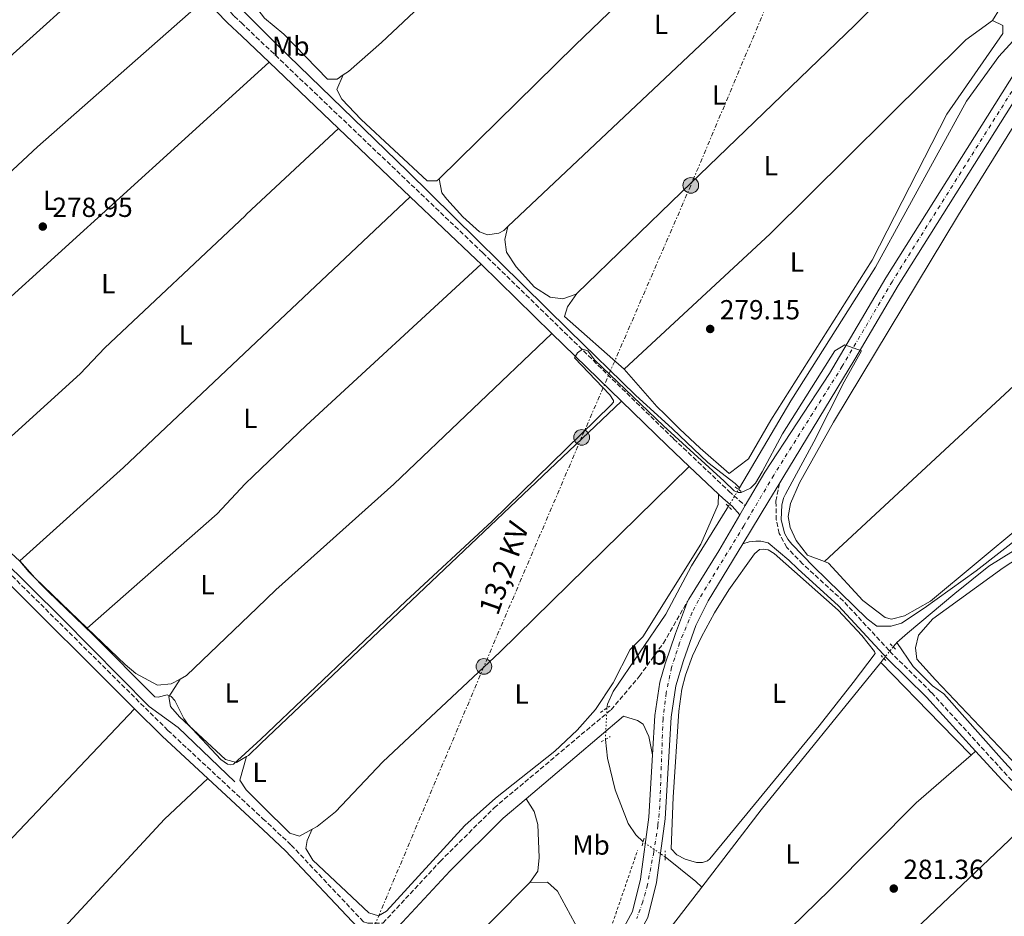
# Model space of a CAD drawing. Units: metres. Extents: x 619089 to 622581, y 4646159 to 4648531.
# Drawn here: x 621962 to 622319, y 4647952 to 4648278 of the extents above; entities that cross this region are included whole.
import ezdxf
from ezdxf.enums import TextEntityAlignment as Align

# ---------------------------------------------------------------- set-up
doc = ezdxf.new("R2010")
doc.units = ezdxf.units.M
doc.header["$MEASUREMENT"] = 0
for name, pattern in [('DGN Style 2', [1.7399219301090239, 1.043953158065414, -0.6959687720436097]), ('DGN Style 3', [2.435890702152634, 1.739921930109024, -0.6959687720436097]), ('DGN Style 4', [2.7856150101045474, 1.391937544087219, -0.6959687720436097, 0.001739921930109024, -0.6959687720436097]), ('DGN Style 5', [1.217945351076317, 0.5219765790327072, -0.6959687720436097]), ('DGN Style 7', [3.4798438602180486, 1.565929737098122, -0.6959687720436097, 0.5219765790327072, -0.6959687720436097])]:
    doc.linetypes.add(name, pattern=pattern)
for name, color, linetype, lineweight in [('Acequia sin especificar', 4, 'Continuous', 0), ('Acequia sin especificar no vista', 4, 'DGN Style 5', 0), ('Balsa-alberca', 142, 'Continuous', 0), ('Camino', 7, 'DGN Style 3', 0), ('Cota de punto acotado terreno', 7, 'Continuous', 0), ('Curva de nivel intermedia', 30, 'Continuous', 0), ('Eje pista pavimentada', 7, 'DGN Style 4', 0), ('Etiqueta de uso rústico', 92, 'Continuous', 0), ('Línea de cambio de uso (parcela vista)', 92, 'Continuous', 0), ('Línea de pista pavimentada', 7, 'Continuous', 0), ('Línea eléctrica', 6, 'DGN Style 7', 0), ('Margen derecho', 7, 'Continuous', 0), ('pavimentado', 23, 'Continuous', 0), ('Pontón-alcantarilla (pasos de agua)', 1, 'DGN Style 2', 0), ('Poste tendido eléctrico', 7, 'Continuous', 0), ('Punto acotado terreno (símbolo)', 7, 'Continuous', 0), ('Tensión línea eléctrica', 7, 'Continuous', 0), ('Torre eléctrica grande', 7, 'Continuous', 0), ('Valla', 7, 'DGN Style 2', 0)]:
    doc.layers.add(name, color=color, linetype=linetype, lineweight=lineweight)
doc.styles.add('Style-Arial', font='arial.ttf')

# ---------------------------------------------------------------- blocks, each defined once
blk = doc.blocks.new('5PATER')
at = {"layer": 'Balsa-alberca', "linetype": 'Continuous', "lineweight": 0}
h = blk.add_hatch(color=51, dxfattribs=at)
edge = h.paths.add_edge_path()
edge.add_ellipse((0, 0), major_axis=(-0.1095731443231308, -0.1110710700762829), ratio=0.9994222409660317, start_angle=0, end_angle=360)
blk = doc.blocks.new('5PELE')
at = {"layer": 'Torre eléctrica grande', "linetype": 'Continuous', "lineweight": 0}
h = blk.add_hatch(color=9, dxfattribs=at)
edge = h.paths.add_edge_path()
edge.add_arc((-2.000000476837158e-05, 0), 0.2850000000000001, 0, 360)
at = {"layer": 'Torre eléctrica grande', "color": 252, "linetype": 'Continuous', "lineweight": 0}
blk.add_circle((-2.000000476837158e-05, 0), 0.2850000000000001, dxfattribs=at)

msp = doc.modelspace()

# ---------------------------------------------------------------- linework, layer by layer
at = {"layer": 'Acequia sin especificar', "color": 4, "linetype": 'Continuous', "lineweight": 0, "extrusion": (0.007717625738777644, 0.01293837256932663, 0.9998865119443374), "elevation": 65221.13321160884, "flags": 128}
msp.add_lwpolyline([(622202.1040862801, 4647652.342912158), (622202.4441533352, 4647652.912959874)], dxfattribs=at)
at = {"layer": 'Acequia sin especificar', "color": 4, "linetype": 'Continuous', "lineweight": 0, "extrusion": (0.3257675656257893, -0.264512125988577, 0.907694237279961), "elevation": -1026491.988767753, "flags": 128}
msp.add_lwpolyline([(4000608.885789317, 2221045.295611711), (4000610.392905769, 2221045.29561171), (4000610.952650174, 2221045.200290138)], dxfattribs=at)
at = {"layer": 'Acequia sin especificar', "color": 4, "linetype": 'Continuous', "lineweight": 0, "extrusion": (-0.003467416924802961, -0.004288647250533477, 0.9999847921466757), "elevation": -21810.3017726151, "flags": 128}
msp.add_lwpolyline([(622272.8242323793, 4647994.947618288), (622271.6842045585, 4647993.537605321)], dxfattribs=at)
at = {"layer": 'Acequia sin especificar', "color": 4, "linetype": 'Continuous', "lineweight": 0, "extrusion": (0.2077080658559542, -0.170570270442892, 0.963204621157632), "elevation": -663295.8931860573, "flags": 128}
msp.add_lwpolyline([(3986982.158313403, 2378140.763542), (3986913.157934799, 2378140.279855541), (3986877.722489913, 2378139.126449371)], dxfattribs=at)
at = {"layer": 'Acequia sin especificar', "color": 4, "linetype": 'Continuous', "lineweight": 0, "extrusion": (-0.5832646497973626, -0.7467025072078679, 0.3197463276196365), "elevation": -3833468.308545025, "flags": 128}
msp.add_lwpolyline([(-2370866.201897264, 1293947.749039154), (-2370851.922169004, 1293947.274106714), (-2370848.999117676, 1293946.239809399)], dxfattribs=at)
at = {"layer": 'Acequia sin especificar', "color": 4, "linetype": 'Continuous', "lineweight": 0}
for points in [[(622223.1399999997, 4648107.74, 280.1300000000047), (622221.5599999996, 4648109.33, 280.0200000000041), (622211.6900000004, 4648116.949999999, 280.320000000007), (622198.79, 4648129.189999999, 278.6399999999995), (622185.2999999998, 4648141.430000001, 278.6399999999995), (622161.2000000002, 4648164.939999999, 278.4900000000052), (622102.4600000001, 4648222.84, 278.9100000000035), (622055.2199999997, 4648268.619999999, 278.1499999999942), (622042.0099999999, 4648281.930000001, 278.3899999999995), (622037.9299999997, 4648286.039999999, 278.4600000000065)], [(622223.1399999997, 4648107.74, 280.1300000000047), (622241.8099999996, 4648139.41, 279.4100000000035), (622272.5999999996, 4648188, 279.0399999999936), (622305.6200000001, 4648248.359999999, 278.2299999999959), (622317.3700000001, 4648264.560000001, 278.1100000000006), (622329, 4648277.24, 277.75)], [(622280.3600000005, 4648051.49, 281.1900000000023), (622284.2199999997, 4648055, 280.7599999999948), (622301.3899999997, 4648069.369999999, 279.7299999999959), (622313.6900000004, 4648079.289999999, 279.820000000007), (622330.6799999997, 4648089.869999999, 280.3099999999977), (622341.7000000002, 4648095.33, 280.4600000000065), (622352.5300000003, 4648098.550000001, 280.4100000000035), (622367.2199999997, 4648101.529999999, 280.2100000000065), (622399.6299999999, 4648105.890000001, 280.0099999999948), (622419.1299999999, 4648107.310000001, 278.9900000000052)], [(622174.9900000002, 4648027.720000001, 280.8699999999953), (622175.1699999999, 4648029.109999999, 280.8699999999953), (622177.2199999997, 4648033.710000001, 280.8699999999953), (622196.4199999999, 4648061.84, 280.1100000000006), (622205.7199999997, 4648079.41, 280.1100000000006), (622219.1399999997, 4648101.050000001, 280.2400000000052)], [(621954.2999999998, 4648082.699999999, 281.2200000000012), (621976.9800000006, 4648060.32, 281.6300000000047), (622008.6100000005, 4648028.310000001, 281.3399999999965), (622019.2199999997, 4648020.699999999, 280.5599999999977), (622039.75, 4648000.890000001, 280.5599999999977)], [(622280.3600000005, 4648051.49, 281.1900000000023), (622286.2599999999, 4648042.82, 281.75), (622293.2800000003, 4648035.75, 281.3399999999965), (622297.3799999999, 4648032.84, 281.3399999999965), (622318.3399999999, 4648009.300000001, 281.4400000000023), (622341.8700000001, 4647983.41, 280.2700000000041), (622399.3300000001, 4647925.16, 280.0599999999977), (622435.29, 4647887.119999999, 280.4199999999983)], [(622188.1100000005, 4647979.119999999, 281.1300000000047), (622185.4500000002, 4647981.600000001, 281.0599999999977), (622182.6399999997, 4647985.779999999, 280.8699999999953), (622177.9199999999, 4647998.039999999, 280.7200000000012), (622175.2000000002, 4648009.480000001, 280.8399999999965), (622174.3899999997, 4648016.34, 280.8600000000006)], [(622157.3700000001, 4647882.99, 281.6600000000035), (622178.3700000001, 4647916.689999999, 281.1300000000047), (622183.8700000001, 4647926.82, 280.929999999993), (622198.75, 4647948.800000001, 280.6100000000006), (622209.3899999997, 4647962.619999999, 280.7700000000041)]]:
    msp.add_polyline3d(points, dxfattribs=at)
at = {"layer": 'Acequia sin especificar no vista', "color": 4, "linetype": 'DGN Style 5', "lineweight": 0, "extrusion": (0.007196932491718531, 0.01203421498402493, 0.9999016860834009), "elevation": 60694.52889731519, "flags": 128}
msp.add_lwpolyline([(622201.0062621526, 4647707.197069993), (622204.6668870968, 4647713.317513197)], dxfattribs=at)
at = {"layer": 'Acequia sin especificar no vista', "color": 4, "linetype": 'DGN Style 5', "lineweight": 0, "extrusion": (-0.001164381567511551, -0.001438353700621021, 0.9999982876756325), "elevation": -7128.880499233007, "flags": 128}
msp.add_lwpolyline([(622278.8956202671, 4648044.494230684), (622275.4956109278, 4648040.29422634)], dxfattribs=at)
at = {"layer": 'Acequia sin especificar no vista', "color": 4, "linetype": 'DGN Style 5', "lineweight": 0, "extrusion": (-4.620202065891974e-05, -0.0008762983243872234, 0.9999996149832359), "elevation": -3820.934752622474, "flags": 128}
msp.add_lwpolyline([(622175.0023127109, 4648026.156328367), (622174.4023122488, 4648014.776323997)], dxfattribs=at)
at = {"layer": 'Acequia sin especificar no vista', "color": 4, "linetype": 'DGN Style 5', "lineweight": 0, "extrusion": (-0.08988391320792304, 0.06197731172079694, 0.9940219791223399), "elevation": 232423.9981127445, "flags": 128}
msp.add_lwpolyline([(-4179698.423105898, -2113501.070297494), (-4179698.423105899, -2113510.870613814)], dxfattribs=at)
at = {"layer": 'Camino', "color": 7, "linetype": 'DGN Style 3', "lineweight": 0}
for points in [[(621799.3199999991, 4648518.260000003, 281.6100000000006), (621832.8299999969, 4648485.330000004, 281.4400000000023), (621861.5399999977, 4648455.800000003, 280.5899999999966), (621987.4499999998, 4648333.219999999, 280.3500000000058), (622039.5399999986, 4648279.25, 280.070000000007), (622042.1499999971, 4648276.770000001, 280.0500000000029), (622129.8299999987, 4648193.230000001, 279.4499999999972), (622199.1700000007, 4648125.620000001, 280.7200000000011), (622219.2899999997, 4648106.550000001, 281.1300000000048), (622223.0599999981, 4648103.190000001, 281.3200000000071), (622225.2100000005, 4648101.289999999, 280.8800000000046)], [(621782.3200000006, 4648250.250000001, 281.3800000000047), (621786.239999999, 4648246.450000001, 281.3899999999995), (621895.879999999, 4648136.86, 281.729999999996), (621955.3799999994, 4648079.180000002, 283.3899999999995), (622015.4299999999, 4648019.600000002, 282.8800000000048), (622049.9600000011, 4647987.489999999, 282.9900000000053), (622060.2499999999, 4647977.930000001, 282.8300000000018), (622086.5500000011, 4647950.000000001, 282.9100000000034), (622088.1200000002, 4647949.520000001, 282.9799999999959), (622093.5399999983, 4647949.540000001, 283.0299999999988), (622114.3900000004, 4647971.989999998, 282.7599999999948), (622133.9499999981, 4647991.420000004, 282.4400000000024), (622176.4600000012, 4648027.120000003, 282.1600000000036), (622186.7299999996, 4648039.230000001, 282.2200000000012), (622195.4699999993, 4648051.309999999, 281.550000000003), (622204.2299999989, 4648066.49, 281.2500000000001)], [(622554.589999999, 4647763.560000001, 280.3800000000047), (622544.829999998, 4647774.260000003, 280.3300000000018), (622477.3999999971, 4647841.32, 281.679999999993), (622434.7600000009, 4647884.420000004, 281.2400000000052), (622389.8999999987, 4647931.410000001, 280.6600000000035), (622320.350000001, 4648003.239999998, 282.1900000000023), (622292.829999997, 4648033.430000002, 282.3200000000071), (622278.6000000001, 4648047.480000001, 283.0899999999966), (622277.4400000002, 4648048.730000001, 283.0399999999937), (622260.8999999975, 4648066.590000001, 282.300000000003), (622246.1099999995, 4648080.080000003, 281.3699999999953), (622240.2899999992, 4648086.11, 281.2899999999937), (622237.5599999977, 4648091.180000001, 281.0700000000069), (622236.4899999971, 4648096.140000002, 280.8899999999995), (622236.3700000008, 4648102.91, 280.4700000000012), (622237.7399999987, 4648109.539999999, 279.8899999999995)]]:
    msp.add_polyline3d(points, dxfattribs=at)
at = {"layer": 'Curva de nivel intermedia', "color": 30, "linetype": 'Continuous', "lineweight": 0, "elevation": 279.9999999999999, "flags": 128}
msp.add_lwpolyline([(621945.4199999995, 4648096.059999999), (621961.6900000017, 4648081.060000001), (621964.9400000017, 4648077.259999999), (621971.9199999998, 4648070.039999999), (621988.2600000012, 4648054.390000001), (622010.6900000013, 4648031.750000001), (622011.9299999997, 4648031.63), (622015.2100000008, 4648032.56), (622016.6600000014, 4648031.920000001), (622017.9800000002, 4648030.439999999), (622021.2600000014, 4648023.919999999), (622022.6699999997, 4648021.849999999), (622034.6400000014, 4648009.079999999), (622037.0700000009, 4648007.369999999), (622038.1900000006, 4648007.069999999), (622039.2800000014, 4648007.3), (622049.1800000012, 4648016.390000001), (622101.8900000011, 4648066.559999999), (622133.3100000012, 4648095.659999999), (622176.4299999999, 4648137.800000001), (622177.3300000008, 4648138.930000001), (622177.3200000018, 4648139.490000002), (622175.9800000007, 4648141.599999999), (622163.190000001, 4648155.01), (622164.2999999997, 4648156.880000001), (622166.1400000014, 4648158.15), (622168.0400000013, 4648157.609999999), (622170.6100000017, 4648154.220000001), (622195.5800000011, 4648130.310000001), (622217.6199999999, 4648110.220000001), (622221.1600000004, 4648106.720000001), (622222.6300000012, 4648106.019999999), (622223.7700000011, 4648106.05), (622227.1300000006, 4648107.710000001), (622228.9299999999, 4648109.460000001), (622231.410000001, 4648113.529999999), (622238.7900000014, 4648127.369999999), (622257.7500000005, 4648157.550000001), (622261.4600000007, 4648159.8), (622267.5000000002, 4648157.509999999), (622261.2100000004, 4648146.310000001), (622250.0900000003, 4648124.439999999), (622239.870000001, 4648105.470000002), (622239.1, 4648103.96), (622238.5099999999, 4648101.529999998), (622238.3300000011, 4648096.32), (622239.5100000012, 4648091.289999999), (622240.7300000016, 4648089.079999999), (622242.1599999999, 4648087.330000001), (622250.05, 4648079.140000001), (622269.5800000011, 4648060.199999998), (622273.0000000009, 4648057.509999999), (622278.2699999993, 4648057.46), (622281.9999999999, 4648058.62), (622290.1900000017, 4648064), (622309.1000000014, 4648077.560000001), (622325.6200000015, 4648090.410000001)], dxfattribs=at)
at = {"layer": 'Eje pista pavimentada', "color": 7, "linetype": 'DGN Style 4', "lineweight": 0}
msp.add_polyline3d([(622464.9899999974, 4648529.59, 275.1199999999953), (622447.800000001, 4648490.140000002, 275.9499999999971), (622439.8700000006, 4648473.309999999, 276.0399999999937), (622395.129999999, 4648381.59, 277.25), (622370.6900000018, 4648330.530000002, 277.6199999999953), (622335.9200000013, 4648273.860000002, 278.2200000000011), (622278.5799999977, 4648182.710000004, 279.8399999999965), (622268.3699999996, 4648165.340000001, 280.1100000000005), (622260.4899999984, 4648151.940000003, 280.2299999999959), (622235.5799999973, 4648112.410000003, 280.2400000000053), (622224.6999999987, 4648093.960000004, 280.5099999999947), (622208.23, 4648066.980000001, 280.8600000000005), (622205.9699999979, 4648062.530000002, 280.9600000000065), (622201.35, 4648051.430000002, 281.5800000000017), (622198.48, 4648042.440000001, 281.6699999999984), (622196.4799999995, 4648033.210000004, 281.8500000000059), (622195.3599999996, 4648023.84, 281.929999999993), (622194.1700000007, 4647992.230000001, 282.3399999999966), (622193.5100000012, 4647985.090000001, 282.4700000000011), (622191.9699999989, 4647975.390000001, 282.7100000000065), (622189.7199999981, 4647963.52, 282.9799999999959), (622187.9899999981, 4647957.320000002, 282.9799999999959), (622185.7899999986, 4647951.280000002, 282.9799999999959)], dxfattribs=at)
at = {"layer": 'Línea de cambio de uso (parcela vista)', "color": 92, "linetype": 'Continuous', "lineweight": 0, "extrusion": (0.2215783938694068, -0.2309749617275955, 0.9473930453751441), "elevation": -935511.7691120494, "flags": 128}
msp.add_lwpolyline([(3666787.421986403, 2769921.222912555), (3666856.757384953, 2769922.160200145), (3666979.105537467, 2769922.191443065)], dxfattribs=at)
at = {"layer": 'Línea de cambio de uso (parcela vista)', "color": 92, "linetype": 'Continuous', "lineweight": 0, "extrusion": (-0.001796440849252902, -0.001696247834463649, 0.9999969477671216), "elevation": -8724.060611113748, "flags": 128}
msp.add_lwpolyline([(622273.8662758172, 4648322.459044397), (622138.4956678869, 4648194.638860512)], dxfattribs=at)
at = {"layer": 'Línea de cambio de uso (parcela vista)', "color": 92, "linetype": 'Continuous', "lineweight": 0, "extrusion": (-0.4146414596495886, 0.4601678163086063, 0.7850592594023889), "elevation": 1881291.804196103, "flags": 128}
msp.add_lwpolyline([(-3573677.20453463, -2383914.835083907), (-3573596.082610654, -2383915.852163311), (-3573484.863075485, -2383913.349825095)], dxfattribs=at)
at = {"layer": 'Línea de cambio de uso (parcela vista)', "color": 92, "linetype": 'Continuous', "lineweight": 0, "extrusion": (-0.05634668214685369, 0.09322486314823791, 0.9940493832310515), "elevation": 398546.9744857627, "flags": 128}
msp.add_lwpolyline([(-2937025.213877189, -3634405.30292162), (-2937020.698704882, -3634401.171841973), (-2937016.380404504, -3634399.060401266)], dxfattribs=at)
at = {"layer": 'Línea de cambio de uso (parcela vista)', "color": 92, "linetype": 'Continuous', "lineweight": 0, "extrusion": (-0.5090451491508812, 0.5652663889778933, 0.6491124291044276), "elevation": 2311035.60693493, "flags": 128}
msp.add_lwpolyline([(-3572633.857366363, -1971678.804759339), (-3572785.362446254, -1971679.685535756), (-3572798.112186592, -1971679.764411256)], dxfattribs=at)
at = {"layer": 'Línea de cambio de uso (parcela vista)', "color": 92, "linetype": 'Continuous', "lineweight": 0, "extrusion": (-0.3850702896572613, 0.4193664049036898, 0.8221026033661658), "elevation": 1709980.907116193, "flags": 128}
msp.add_lwpolyline([(-3601837.311241422, -2468649.067711151), (-3601888.081783571, -2468648.558348863), (-3601951.431101246, -2468649.607510125), (-3602031.416957398, -2468650.929518132)], dxfattribs=at)
at = {"layer": 'Línea de cambio de uso (parcela vista)', "color": 92, "linetype": 'Continuous', "lineweight": 0, "extrusion": (-0.1186847265217726, 0.1272648460837361, 0.9847424001441875), "elevation": 517977.5849266102, "flags": 128}
msp.add_lwpolyline([(-3624973.66734862, -2929539.490795167), (-3624974.479863095, -2929539.31839961), (-3624980.739623786, -2929539.374933374), (-3625161.463127694, -2929541.099820371)], dxfattribs=at)
at = {"layer": 'Línea de cambio de uso (parcela vista)', "color": 92, "linetype": 'Continuous', "lineweight": 0, "extrusion": (0.2095930028601452, 0.1909003075255491, 0.9589722862203673), "elevation": 1017948.076633131, "flags": 128}
msp.add_lwpolyline([(3017541.956539854, -3442341.818507057), (3017533.69954142, -3442341.747960278), (3017507.421894865, -3442343.617449927)], dxfattribs=at)
at = {"layer": 'Línea de cambio de uso (parcela vista)', "color": 92, "linetype": 'Continuous', "lineweight": 0, "extrusion": (0.715083871670233, 0.6981275346740864, 0.03567915087263146), "elevation": 3689916.185440248, "flags": 128}
msp.add_lwpolyline([(2891155.41658178, -131455.5645187556), (2891124.2449771, -131455.3443785916), (2891108.354801387, -131454.5438689042)], dxfattribs=at)
at = {"layer": 'Línea de cambio de uso (parcela vista)', "color": 92, "linetype": 'Continuous', "lineweight": 0, "extrusion": (0.001591593473107225, 0.001677374235774363, 0.9999973266193714), "elevation": 9069.417242716161, "flags": 128}
msp.add_lwpolyline([(622002.0918193415, 4648018.815994227), (621865.1612606419, 4647874.505791213)], dxfattribs=at)
at = {"layer": 'Línea de cambio de uso (parcela vista)', "color": 92, "linetype": 'Continuous', "lineweight": 0, "extrusion": (-0.003440259379566154, -0.003002408183518318, 0.9999895750259103), "elevation": -15813.89662063007, "flags": 128}
msp.add_lwpolyline([(622306.2383062089, 4647985.5398026), (622304.5882815701, 4647984.09979611)], dxfattribs=at)
at = {"layer": 'Línea de cambio de uso (parcela vista)', "color": 92, "linetype": 'Continuous', "lineweight": 0, "extrusion": (0.1713647136748504, -0.1724217137802924, 0.9700025193391012), "elevation": -694495.2161716423, "flags": 128}
msp.add_lwpolyline([(3717709.787249242, 2772352.902496803), (3717801.776922746, 2772352.32658994), (3717909.194066078, 2772349.94069008)], dxfattribs=at)
at = {"layer": 'Línea de cambio de uso (parcela vista)', "color": 92, "linetype": 'Continuous', "lineweight": 0, "elevation": 282.7899999999936, "flags": 128}
msp.add_lwpolyline([(622146.9699999997, 4647964.369999999), (622153.4000000004, 4647964.390000001), (622156.9699999997, 4647961.109999999), (622164.8499999996, 4647946.609999999)], dxfattribs=at)
at = {"layer": 'Línea de cambio de uso (parcela vista)', "color": 92, "linetype": 'Continuous', "lineweight": 0}
for points in [[(622185.7100000001, 4648418.680000001, 277.1300000000047), (622177.2400000002, 4648413.09, 275.8500000000058), (622169.7999999998, 4648405.74, 275.5599999999977), (622148.9800000006, 4648384.060000001, 276.5200000000041), (622108.5999999996, 4648347.779999999, 275.7200000000012), (622047.5499999998, 4648290.16, 276.6699999999983), (622045.2199999997, 4648287.230000001, 276.6699999999983), (622045.2300000006, 4648285.480000001, 276.820000000007), (622050.5199999996, 4648278.480000001, 276.820000000007), (622057.5499999998, 4648272.65, 276.820000000007), (622073.3899999997, 4648256.33, 277.2799999999988), (622076.9000000004, 4648256.34, 277.4400000000023), (622079.1699999999, 4648257.84, 277.5500000000029)], [(622079.1699999999, 4648257.84, 277.5500000000029), (622081.0599999996, 4648259.100000001, 277.6499999999942), (622093.0499999998, 4648269.609999999, 278.0800000000018), (622114.8300000001, 4648290.199999999, 277.2899999999936), (622128.7800000003, 4648305.050000001, 277.2799999999988), (622168.1100000005, 4648343.49, 276.7799999999988), (622214.2800000003, 4648389.949999999, 277.6399999999995)], [(621866.1200000001, 4648179.5, 279.7299999999959), (621868.1200000001, 4648180.710000001, 279.8300000000018), (621889.1100000005, 4648199.49, 279.8300000000018), (621939.6299999999, 4648247.939999999, 279.8500000000058), (622006.7000000002, 4648308.369999999, 279.570000000007)], [(622164, 4648178.460000001, 278.4199999999983), (622202.1100000005, 4648215.24, 277.7700000000041), (622265.0499999998, 4648276, 278.5399999999936), (622297, 4648307.880000001, 278.4400000000023)], [(622181.2300000006, 4648150.850000001, 277.9799999999959), (622193.1399999997, 4648137.390000001, 278.6900000000023), (622196.0700000003, 4648134.480000001, 278.6900000000023), (622201.3499999996, 4648129.24, 278.8399999999965), (622208.8799999999, 4648122.130000001, 279.1499999999942), (622219.3700000001, 4648112.970000001, 279.1999999999971), (622226.3700000001, 4648118.26, 279.1999999999971), (622234.5, 4648132.32, 279.5099999999948), (622271.3799999999, 4648190.529999999, 279.3399999999965), (622298.4500000002, 4648243.640000001, 279.6600000000035), (622318.8200000003, 4648272.939999999, 279.9700000000012), (622318.8099999996, 4648275.859999999, 279.9700000000012), (622315.0099999999, 4648277.680000001, 278.9700000000012)], [(622315.0099999999, 4648277.680000001, 278.9700000000012), (622305.3799999999, 4648270.560000001, 278.8999999999942), (622234.3300000001, 4648200.140000001, 278.1999999999971), (622181.2300000006, 4648150.850000001, 277.9799999999959)], [(622254.04, 4648080.980000001, 279.3300000000018), (622247.8899999997, 4648083.32, 279.0800000000018), (622243.7800000003, 4648088.57, 278.929999999993), (622241.5, 4648093.310000001, 278.8999999999942), (622240.8300000001, 4648097.33, 278.929999999993), (622241.7100000001, 4648102.100000001, 279.0399999999936), (622244.8799999999, 4648109.630000001, 279.2299999999959), (622257.3200000003, 4648131.619999999, 279.3600000000006), (622302.7100000001, 4648207.060000001, 279.2299999999959), (622330.3600000005, 4648251.42, 279.5399999999936), (622336.7599999999, 4648260.210000001, 279.8500000000058), (622341.4400000004, 4648259.640000001, 279.6900000000023), (622366.0899999999, 4648234, 279.3800000000047), (622382.5199999996, 4648214.800000001, 280.070000000007), (622386.4400000004, 4648211.810000001, 279.9600000000065), (622390.4800000006, 4648209.630000001, 279.679999999993)], [(622079.1699999999, 4648257.84, 277.5500000000029), (622076.8399999999, 4648252.57, 278.7799999999988), (622078.6100000005, 4648249.07, 278.1699999999983), (622085.6399999997, 4648241.609999999, 278.2400000000052), (622109.7000000002, 4648219.350000001, 278.320000000007), (622113.2100000001, 4648219.359999999, 278.320000000007), (622113.9500000002, 4648220.09, 278.320000000007)], [(622077.4500000002, 4648238.430000001, 279.7899999999936), (622044.0300000003, 4648207.220000001, 280.9499999999971), (622043.4600000001, 4648206.689999999, 280.9700000000012), (621992.5499999998, 4648158.619999999, 280.3600000000006), (621983.5999999996, 4648149.230000001, 280.5500000000029), (621935.9400000004, 4648106.029999999, 280.4799999999959)], [(622139, 4648202.75, 278.0800000000018), (622137.5499999998, 4648201.369999999, 278.0800000000018), (622135.6399999997, 4648200.289999999, 278.0800000000018), (622131.5499999998, 4648199.689999999, 278.2299999999959), (622128.6200000001, 4648200.850000001, 278.2299999999959), (622122.5999999996, 4648206.26, 277.6300000000047), (622116.7300000006, 4648212.67, 277.3699999999953), (622114.9699999997, 4648215, 277.570000000007), (622113.9500000002, 4648220.09, 278.320000000007)], [(622390.4800000006, 4648209.630000001, 279.679999999993), (622385.4699999997, 4648201.350000001, 279.3899999999995), (622378.9699999997, 4648193.9, 279.25), (622351.54, 4648171.480000001, 279.3699999999953), (622254.04, 4648080.980000001, 279.3300000000018)], [(622139, 4648202.75, 278.0800000000018), (622137.8499999996, 4648198.07, 278.3899999999995), (622138.4500000002, 4648193.390000001, 278.2299999999959), (622141.9699999997, 4648188.140000001, 278.2299999999959), (622148.6799999997, 4648180.76, 278.3600000000006), (622154.29, 4648177.07, 278.3899999999995), (622158.9699999997, 4648176.5, 278.5399999999936), (622163.7300000006, 4648178.199999999, 278.429999999993), (622164, 4648178.460000001, 278.4199999999983)], [(622129.2300000006, 4648189.050000001, 279.4799999999959), (622065.6799999997, 4648130.42, 280.070000000007), (622046.5899999999, 4648112.16, 280.2200000000012), (622043.54, 4648109.24, 280.2400000000052), (622033.3200000003, 4648098.279999999, 281.0099999999948), (621986.1100000005, 4648056.810000001, 280.1600000000035)], [(622413.6100000005, 4648187.380000001, 279.8500000000058), (622414.2100000001, 4648181.529999999, 279.5399999999936), (622413.6399999997, 4648178.02, 279.5399999999936), (622410.0499999998, 4648174.109999999, 279.5099999999948), (622357.6799999997, 4648125.789999999, 279.3899999999995), (622325.6799999997, 4648094.15, 279.5399999999936), (622292.5099999999, 4648066.52, 278.9700000000012), (622283.0499999998, 4648061.220000001, 279.2299999999959), (622278.3700000001, 4648060.039999999, 279.2299999999959), (622276.0300000003, 4648060.609999999, 279.5399999999936), (622267.9500000002, 4648066.869999999, 279.7799999999988), (622255.5, 4648080.42, 279.3899999999995), (622254.04, 4648080.980000001, 279.3300000000018)], [(622181.2300000006, 4648150.850000001, 277.9799999999959), (622159.5300000003, 4648170.08, 278.2899999999936), (622160.6900000004, 4648173.59, 278.4400000000023), (622164, 4648178.460000001, 278.4199999999983)], [(622019.8399999999, 4648038.26, 280.2700000000041), (622022.1699999999, 4648039.550000001, 280.5399999999936), (622047.8899999997, 4648064.189999999, 280.1600000000035), (622054.6699999999, 4648070.680000001, 280.070000000007), (622097.5199999996, 4648109.109999999, 280.5599999999977), (622155, 4648163.930000001, 279.9499999999971)], [(622204.8799999999, 4648115.51, 280.8800000000047), (622136.0199999996, 4648048.07, 280.570000000007), (622093.5499999998, 4648008.130000001, 280.5800000000018), (622076.3399999999, 4647990.029999999, 281.0200000000041), (622069.7000000002, 4647984.710000001, 281.0399999999936), (622067.8200000003, 4647983.67, 281.0399999999936)], [(622067.8200000003, 4647983.67, 280.7799999999988), (622066.0800000001, 4647979.57, 280.9400000000023), (622065.5, 4647976.640000001, 281.0899999999965), (622068.0800000001, 4647972.369999999, 281.3699999999953), (622088.3899999997, 4647953.33, 281.2400000000052), (622091.9000000004, 4647952.17, 281.3999999999942), (622094.8200000003, 4647953.930000001, 281.5500000000029), (622123.3499999996, 4647985.08, 281.4100000000035), (622134.4400000004, 4647995, 280.9400000000023), (622156.0199999996, 4648012.029999999, 281.0899999999965), (622164.1799999997, 4648019.66, 281.0899999999965), (622170.7800000003, 4648027.16, 281.0899999999965), (622177.2100000001, 4648036.859999999, 281.0899999999965), (622183.3799999999, 4648048.960000001, 281.0899999999965), (622188.04, 4648053.65, 280.6300000000047), (622209.0899999999, 4648087.350000001, 280.8099999999977), (622215.3600000005, 4648101.689999999, 281.0899999999965), (622215.5300000003, 4648105.42, 280.8399999999965)], [(622424.6200000001, 4648101.850000001, 280.9100000000035), (622417.2400000002, 4648103.800000001, 281.429999999993), (622407.2400000002, 4648104.109999999, 281.1000000000058), (622397.3600000005, 4648103.140000001, 280.8099999999977), (622350.3899999997, 4648095.550000001, 281.2400000000052), (622341.2100000001, 4648093.24, 281.320000000007), (622318.9299999997, 4648078.689999999, 281.5399999999936), (622293.4299999997, 4648060.109999999, 281.429999999993), (622288.1799999997, 4648054.24, 281.429999999993), (622287.0300000003, 4648049.560000001, 281.429999999993), (622287.6299999999, 4648045.470000001, 281.2700000000041), (622294.4000000004, 4648037.949999999, 281.2599999999948), (622326.6200000001, 4648004.09, 280.8699999999953)], [(622207.5700000003, 4647971.560000001, 281.6000000000058), (622203.4199999999, 4647972.800000001, 281.6199999999953), (622200.3499999996, 4647974.41, 281.6699999999983), (622198.2999999998, 4647976.5, 281.6699999999983), (622199.0300000003, 4647995.380000001, 281.6699999999983), (622201.1299999999, 4648026.609999999, 281.6699999999983), (622202.1799999997, 4648034.529999999, 281.6699999999983), (622203.5099999999, 4648039.65, 281.6699999999983), (622206.0899999999, 4648046.680000001, 281.6199999999953), (622209.3099999996, 4648053.59, 281.5500000000029), (622214.04, 4648062.32, 281.4600000000065), (622219.2800000003, 4648070.75, 281.3699999999953), (622228.5599999996, 4648083.76, 281.2899999999936), (622230.4400000004, 4648085.33, 281.2899999999936), (622231.8399999999, 4648085.460000001, 281.2899999999936), (622233.5599999996, 4648085.27, 281.2899999999936), (622235.7400000002, 4648083.91, 281.2899999999936), (622258.9299999997, 4648063.34, 281.4799999999959), (622267.5800000001, 4648054.130000001, 281.5800000000018), (622272.2199999997, 4648048.279999999, 281.6000000000058), (622272.4500000002, 4648047.57, 281.6000000000058), (622264.5, 4648036.949999999, 281.6000000000058), (622252.04, 4648021.230000001, 281.6000000000058), (622212.2999999998, 4647972.930000001, 281.6000000000058), (622211.4600000001, 4647972.15, 281.6000000000058), (622209.7199999997, 4647971.58, 281.6000000000058), (622207.5700000003, 4647971.560000001, 281.6000000000058)], [(621986.1100000005, 4648056.810000001, 280.1600000000035), (621999.9400000004, 4648043.57, 279.7700000000041), (622003.8200000003, 4648040.34, 279.7200000000012), (622011.6600000003, 4648036, 279.7700000000041), (622016.6399999997, 4648036.49, 279.9100000000035), (622019.8399999999, 4648038.26, 280.2700000000041)], [(622019.8399999999, 4648038.26, 280.2700000000041), (622015.7699999996, 4648031.810000001, 280.7299999999959), (622016.3700000001, 4648028.310000001, 280.7299999999959), (622019.5999999996, 4648024.49, 280.7299999999959), (622036.3099999996, 4648009.08, 280.5800000000018), (622040.4100000003, 4648007.92, 280.5800000000018), (622043.9800000006, 4648010.08, 280.6999999999971)], [(622067.8200000003, 4647983.67, 281.0399999999936), (622063.2400000002, 4647981.130000001, 281.0399999999936), (622059.7300000006, 4647982.289999999, 281.0399999999936), (622049.8399999999, 4647992.109999999, 280.75), (622043.8799999999, 4647998.02, 280.5800000000018), (622041.5300000003, 4648001.52, 280.5800000000018), (622043.9800000006, 4648010.08, 280.6999999999971)], [(622307.2999999998, 4648010.630000001, 282.2299999999959), (622287.3099999996, 4647993.24, 282.2100000000065), (622255.9100000003, 4647961.600000001, 282.0800000000018), (622165.5999999996, 4647873.52, 282.4700000000012)], [(621947.7699999996, 4647915.789999999, 283.1600000000035), (621959.6200000001, 4647928.279999999, 283.070000000007), (622014.2000000002, 4647987.33, 283.3899999999995), (622029.9800000006, 4648002.08, 282.6100000000006)], [(622145.5899999999, 4647994.779999999, 282.6399999999995), (622148.5499999998, 4647990.07, 282.7899999999936), (622149.8300000001, 4647985.34, 282.7899999999936), (622150.3099999996, 4647973.359999999, 282.7899999999936), (622149.7999999998, 4647968.439999999, 282.7899999999936), (622146.9699999997, 4647964.369999999, 282.7899999999936)], [(622146.9699999997, 4647964.369999999, 282.7899999999936), (622146.9400000004, 4647964.32, 282.7899999999936), (622119.9600000001, 4647937.08, 282.9400000000023), (622073.3899999997, 4647894.600000001, 283.0800000000018), (622052.9900000002, 4647875.390000001, 283.2100000000065), (622027.6100000005, 4647851.480000001, 283.3800000000047), (621976.29, 4647800.699999999, 283.4100000000035)]]:
    msp.add_polyline3d(points, dxfattribs=at)
at = {"layer": 'Línea de pista pavimentada', "color": 7, "linetype": 'Continuous', "lineweight": 0, "extrusion": (0.7895913884152553, -0.4732045831735954, 0.3906697605445977), "elevation": -1708083.831810664, "flags": 128}
msp.add_lwpolyline([(4306785.635364223, 725208.5741273463), (4306803.843323544, 725208.3351348259), (4306811.444122257, 725208.2373651584)], dxfattribs=at)
at = {"layer": 'Línea de pista pavimentada', "color": 7, "linetype": 'Continuous', "lineweight": 0, "elevation": 280.6300000000047, "flags": 128}
msp.add_lwpolyline([(622225.2100000005, 4648101.289999999), (622223.2899999983, 4648098.010000003)], dxfattribs=at)
at = {"layer": 'Línea de pista pavimentada', "color": 7, "linetype": 'Continuous', "lineweight": 0}
for points in [[(622333.3999999978, 4648274.800000002, 278.2299999999959), (622276.3299999969, 4648184.080000003, 279.8399999999965), (622255.8999999973, 4648149.340000002, 280.3800000000047), (622232.3299999974, 4648113.450000001, 280.6300000000047), (622225.2100000005, 4648101.289999999, 280.6300000000047)], [(622237.7399999987, 4648109.539999999, 279.8899999999995), (622238.8399999985, 4648111.370000003, 279.8600000000006), (622265.0799999973, 4648154.550000002, 280.2599999999948), (622280.8299999986, 4648181.350000001, 279.8399999999965), (622334.2600000006, 4648266.270000001, 278.3300000000018)], [(622223.2899999983, 4648098.010000003, 280.6300000000047), (622215.6099999984, 4648084.890000002, 280.6300000000047), (622204.7099999995, 4648067.310000001, 281.2299999999959), (622204.2299999989, 4648066.49, 281.2500000000001)], [(622153.1200000015, 4647883.920000004, 282.8600000000007), (622189.8700000001, 4647951.559999999, 282.9499999999972), (622193.0199999994, 4647964.370000001, 282.9499999999972), (622196.1800000002, 4647987.480000001, 282.3800000000047), (622198.329999998, 4648024.38, 281.8999999999943), (622200, 4648035.850000002, 281.8000000000029), (622202.729999999, 4648045.020000001, 281.550000000003), (622207.2300000007, 4648057.75, 280.6999999999971), (622211.7600000014, 4648066.660000003, 280.4900000000052), (622224.3599999989, 4648087.469999999, 280.1999999999972)], [(622191.5599999977, 4648010.699999999, 282.1300000000047), (622192.3899999993, 4648024.980000001, 281.9400000000024), (622194.1700000007, 4648037.140000002, 281.8399999999965), (622196.1399999998, 4648043.77, 281.6699999999984), (622199.8900000004, 4648054.800000002, 281.7200000000011), (622204.2299999989, 4648066.49, 281.2500000000001)], [(622191.5599999977, 4648010.699999999, 282.1300000000047), (622190.239999999, 4647988.06, 282.4299999999931), (622187.1499999977, 4647965.489999998, 283.0000000000001), (622184.260000002, 4647953.730000001, 283.0000000000001), (622144.7399999973, 4647880.980000001, 283.0000000000001), (622130.1799999997, 4647853.160000003, 283.5800000000019), (622104.6900000018, 4647797.280000002, 284.6900000000023), (622057.6700000003, 4647702.390000002, 285.4100000000035), (622053.5300000008, 4647693.870000003, 285.0200000000041)]]:
    msp.add_polyline3d(points, dxfattribs=at)
at = {"layer": 'Línea eléctrica', "color": 6, "linetype": 'DGN Style 7', "lineweight": 0}
msp.add_polyline3d([(622366.0100000018, 4648527.910000001, 276.9199999999983), (622338.2803826965, 4648492.074335432, 276.8203000000067), (622302.0399999986, 4648445.239999998, 276.6900000000023), (622262.1999999988, 4648352.500000001, 277.570000000007), (622205.4400000009, 4648217.71, 277.8099999999977), (622165.780000002, 4648126.11, 280.2700000000041), (622130.2600000028, 4648042.830000003, 280.570000000007), (622036.820000001, 4647821.34, 282.4199999999983), (621999.4699999989, 4647734.850000001, 285.5800000000018), (621935.050000001, 4647583.730000001, 285.8000000000029), (621911.7800000005, 4647528.010000002, 287.9499999999971), (621907.656598762, 4647511.007428853, 288.0611000000063), (621890.849975156, 4647441.706432645, 288.5139000000054), (621879.86, 4647396.390000001, 288.8099999999977), (621853.4899999994, 4647261.359999999, 289.0899999999965), (621825.079999998, 4647056.720000001, 294.6499999999942), (621812.5899999999, 4646950.539999999, 301.7799999999988)], dxfattribs=at)
at = {"layer": 'Margen derecho', "color": 7, "linetype": 'Continuous', "lineweight": 0, "extrusion": (0.03580606377782582, 0.02992459692937949, 0.9989106287828519), "elevation": 161650.2763247979, "flags": 128}
msp.add_lwpolyline([(3167793.8798902, -3454334.766426472), (3167781.930261287, -3454335.623613034), (3167774.874284217, -3454336.426346581), (3167761.247662057, -3454337.980876083)], dxfattribs=at)
at = {"layer": 'Margen derecho', "color": 7, "linetype": 'Continuous', "lineweight": 0, "extrusion": (0.003531541091289319, -0.003363638979209065, 0.9999881070044475), "elevation": -13158.31721870731, "flags": 128}
msp.add_lwpolyline([(622047.3421982524, 4648244.505520987), (622072.5826412215, 4648220.465384991)], dxfattribs=at)
at = {"layer": 'Margen derecho', "color": 7, "linetype": 'Continuous', "lineweight": 0, "extrusion": (0.003618915810834501, -0.003448172947537941, 0.9999875066977977), "elevation": -13496.89758416466, "flags": 128}
msp.add_lwpolyline([(622072.3638610275, 4648219.52386995), (622098.4343417189, 4648194.683722276)], dxfattribs=at)
at = {"layer": 'Margen derecho', "color": 7, "linetype": 'Continuous', "lineweight": 0, "extrusion": (0.5536634419206176, 0.5768791705061238, 0.6005557557103098), "elevation": 3026061.497643478, "flags": 128}
msp.add_lwpolyline([(2769778.373020687, -2272483.668338548), (2769745.306341714, -2272483.868442882), (2769742.831408931, -2272483.830923319)], dxfattribs=at)
at = {"layer": 'Margen derecho', "color": 7, "linetype": 'Continuous', "lineweight": 0, "extrusion": (-0.009351246185219793, 0.00911537850931593, 0.9999147283990847), "elevation": 36831.7751531494, "flags": 128}
msp.add_lwpolyline([(622104.6394440033, 4648046.421819676), (622130.4127124136, 4648021.300775998)], dxfattribs=at)
at = {"layer": 'Margen derecho', "color": 7, "linetype": 'Continuous', "lineweight": 0, "extrusion": (-0.009545065750051974, 0.009306817278329913, 0.9999111334873589), "elevation": 37601.02711633009, "flags": 128}
msp.add_lwpolyline([(622129.3274200967, 4648015.286686747), (622154.5707565593, 4647990.675620858)], dxfattribs=at)
at = {"layer": 'Margen derecho', "color": 7, "linetype": 'Continuous', "lineweight": 0, "extrusion": (-0.07919387690345132, -0.06273375906062961, 0.9948833124216749), "elevation": -340589.1323409692, "flags": 128}
msp.add_lwpolyline([(-3257154.425635213, 3356672.691566468), (-3257131.469520777, 3356675.660962036), (-3257120.462024915, 3356677.244639672)], dxfattribs=at)
at = {"layer": 'Margen derecho', "color": 7, "linetype": 'Continuous', "lineweight": 0, "extrusion": (-0.01088477476373114, 0.01031242979898243, 0.999887581416023), "elevation": 41441.65334261021, "flags": 128}
msp.add_lwpolyline([(622171.0735708977, 4647935.297578036), (622181.7253346933, 4647925.207041477)], dxfattribs=at)
at = {"layer": 'Margen derecho', "color": 7, "linetype": 'Continuous', "lineweight": 0, "extrusion": (0.0042336658162394, -0.004200636617307373, 0.9999822152047334), "elevation": -16607.69528123868, "flags": 128}
msp.add_lwpolyline([(621946.5633703838, 4648048.335503154), (621996.5547005205, 4647998.735065541)], dxfattribs=at)
at = {"layer": 'Margen derecho', "color": 7, "linetype": 'Continuous', "lineweight": 0, "extrusion": (0.1155457957815741, 0.1075830321406378, 0.9874588904215859), "elevation": 572198.833555967, "flags": 128}
msp.add_lwpolyline([(2977919.436910328, -3577098.278342603), (2977905.249256388, -3577098.848409011), (2977882.679620659, -3577100.495267526)], dxfattribs=at)
at = {"layer": 'Margen derecho', "color": 7, "linetype": 'Continuous', "lineweight": 0, "extrusion": (0.2692242121760051, 0.2407630885977896, 0.9324974309600336), "elevation": 1286873.566681746, "flags": 128}
msp.add_lwpolyline([(3049801.270738799, -3321711.186516145), (3049818.837863178, -3321710.438959423), (3049833.079784934, -3321710.300522993)], dxfattribs=at)
at = {"layer": 'Margen derecho', "color": 7, "linetype": 'Continuous', "lineweight": 0}
for points in [[(622215.53, 4648105.420000002, 281.1000000000058), (622217.1900000006, 4648103.850000003, 281.1300000000048), (622220.53, 4648101.100000001, 281.3200000000071), (622223.2899999983, 4648098.010000003, 280.8800000000046)], [(622308.9499999994, 4648012.07, 282.2400000000052), (622291.0399999989, 4648031.710000004, 282.3200000000071), (622276.8200000009, 4648045.75, 283.0899999999966), (622259.1499999973, 4648064.82, 282.300000000003), (622244.3099999981, 4648078.370000003, 281.3699999999953), (622241.0899999993, 4648081.49, 281.2899999999937), (622233.5700000002, 4648087.720000001, 281.2400000000052), (622230.9200000014, 4648088.440000001, 281.0899999999965), (622229.1000000021, 4648088.399999999, 281.0700000000069), (622226.6999999991, 4648088.090000001, 280.7799999999989), (622224.3599999989, 4648087.469999999, 280.1999999999972)], [(622191.5599999977, 4648010.699999999, 282.1300000000047), (622190.2199999989, 4648017.390000002, 281.8300000000019), (622188.1199999999, 4648021.910000001, 281.8300000000019), (622186.0900000005, 4648023.160000001, 281.8300000000019), (622180.9400000006, 4648024.739999999, 282.2100000000063), (622145.589999999, 4647994.780000003, 282.4400000000024)], [(622029.980000001, 4648002.080000003, 283.2799999999989), (622050.0700000008, 4647983.399999999, 282.9600000000063), (622058.1799999999, 4647975.86, 282.8300000000018), (622084.479999999, 4647947.920000004, 282.9100000000034), (622084.9699999986, 4647943.750000002, 282.5099999999949), (622084.420000001, 4647940.600000002, 283.3099999999976)], [(622145.589999999, 4647994.780000003, 282.4400000000024), (622137.3000000009, 4647987.750000001, 282.4900000000052), (622117.9599999998, 4647968.54, 282.8099999999978), (622097.5599999971, 4647946.530000002, 283.4199999999984), (622080.7799999998, 4647930.07, 283.2700000000041), (622059.9699999981, 4647911.680000002, 283.2700000000041), (622052.1799999987, 4647905.460000001, 283.3300000000017), (622021.4600000004, 4647880.940000003, 283.7899999999937), (622008.5199999987, 4647868.670000002, 283.9400000000023)]]:
    msp.add_polyline3d(points, dxfattribs=at)
at = {"layer": 'pavimentado', "color": 23, "linetype": 'Continuous', "lineweight": 0}
for points in [[(622144.7399999978, 4647880.980000001, 283), (622184.2600000025, 4647953.730000001, 283), (622187.1499999982, 4647965.489999998, 283), (622190.2399999994, 4647988.059999999, 282.429999999993), (622191.5599999982, 4648010.699999999, 282.1300000000047), (622192.3899999997, 4648024.98, 281.9400000000023), (622194.1700000011, 4648037.140000002, 281.8399999999965), (622196.1400000004, 4648043.769999999, 281.6699999999983), (622199.890000001, 4648054.800000002, 281.7200000000012), (622204.2299999995, 4648066.489999999, 281.25), (622204.7100000001, 4648067.31, 281.2299999999959), (622215.6099999987, 4648084.890000002, 280.6300000000047), (622223.2899999988, 4648098.010000002, 280.6300000000047), (622225.2100000011, 4648101.289999999, 280.6300000000047), (622232.329999998, 4648113.45, 280.6300000000047), (622255.8999999978, 4648149.340000001, 280.3800000000047), (622276.3299999974, 4648184.080000003, 279.8399999999965), (622333.3999999983, 4648274.800000002, 278.2299999999959)], [(622334.260000001, 4648266.27, 278.3300000000018), (622280.829999999, 4648181.350000001, 279.8399999999965), (622265.0799999977, 4648154.550000001, 280.2599999999948), (622238.839999999, 4648111.370000003, 279.8600000000006), (622237.7399999992, 4648109.539999999, 279.8899999999995), (622233.8000000009, 4648103.039999999, 279.9799999999959), (622224.3599999994, 4648087.469999999, 280.1999999999971), (622211.760000002, 4648066.660000001, 280.4900000000052), (622207.2300000013, 4648057.75, 280.6999999999971), (622202.7299999996, 4648045.020000001, 281.5500000000029), (622200.0000000005, 4648035.850000001, 281.8000000000029), (622198.3299999986, 4648024.379999998, 281.8999999999942), (622196.1800000005, 4647987.48, 282.3800000000047), (622193.0199999999, 4647964.37, 282.9499999999971), (622189.8700000006, 4647951.559999999, 282.9499999999971)]]:
    msp.add_polyline3d(points, dxfattribs=at)
at = {"layer": 'Pontón-alcantarilla (pasos de agua)', "color": 1, "linetype": 'DGN Style 2', "lineweight": 0, "extrusion": (-0.04100628784300966, 0.03053659733485774, 0.9986921450479849), "elevation": 116702.0394890496, "flags": 128}
msp.add_lwpolyline([(-4099614.941087228, -2274113.848558057), (-4099614.941087227, -2274116.782412177)], dxfattribs=at)
at = {"layer": 'Pontón-alcantarilla (pasos de agua)', "color": 1, "linetype": 'DGN Style 2', "lineweight": 0, "extrusion": (0.02642280542456575, -0.02617115966337155, 0.9993082135934688), "elevation": -104924.9843684175, "flags": 128}
msp.add_lwpolyline([(3740257.041544863, 2826916.891812309), (3740257.041544863, 2826919.849598643)], dxfattribs=at)
at = {"layer": 'Pontón-alcantarilla (pasos de agua)', "color": 1, "linetype": 'DGN Style 2', "lineweight": 0, "flags": 128}
for points, elevation in [([(622279.8099999996, 4648049.119999999), (622277.4699999997, 4648051.460000001)], 281.8500000000058), ([(622276.3200000003, 4648045.02), (622274.5599999996, 4648046.77)], 281.6900000000023), ([(622172.5700000003, 4648026.09), (622176.0700000003, 4648028.439999999)], 282.25), ([(622172.8300000001, 4648015.439999999), (622176.0999999996, 4648017.33)], 282.25), ([(622196.1299999999, 4647973.59), (622196.1200000001, 4647975.880000001)], 282.5599999999977), ([(622196.1399999997, 4647972.369999999), (622196.1299999999, 4647973.59)], 282.5599999999977)]:
    msp.add_lwpolyline(points, dxfattribs=dict(at, elevation=elevation))
at = {"layer": 'Pontón-alcantarilla (pasos de agua)', "color": 1, "linetype": 'DGN Style 2', "lineweight": 0, "extrusion": (0.009244388464127506, 0.03270202419964783, 0.9994223926324496), "elevation": 158032.3709338119, "flags": 128}
msp.add_lwpolyline([(665643.2133550909, -4639262.787150085), (665643.2133550909, -4639265.729750975)], dxfattribs=at)
at = {"layer": 'Valla', "color": 7, "linetype": 'DGN Style 2', "lineweight": 0, "extrusion": (0.001060527244080922, 0.003089130069798478, 0.9999946662644639), "elevation": 15300.92649477396, "flags": 128}
msp.add_lwpolyline([(622173.539980655, 4647916.240393073), (622185.4701012096, 4647950.990558879)], dxfattribs=at)

# ---------------------------------------------------------------- block references
at = {"layer": 'Poste tendido eléctrico', "color": 7, "linetype": 'Continuous', "lineweight": 0, "xscale": 10, "yscale": 10, "zscale": 10}
for p in [(622205.4400000009, 4648217.71, 277.8099999999977), (622165.780000002, 4648126.11, 280.2700000000041), (622130.2600000028, 4648042.830000003, 280.570000000007)]:
    msp.add_blockref('5PELE', p, dxfattribs=at)
at = {"layer": 'Punto acotado terreno (símbolo)', "color": 7, "linetype": 'Continuous', "lineweight": 0, "xscale": 10, "yscale": 10, "zscale": 10}
for p in [(621969.9799999997, 4648202.739999999, 278.9499999999975), (622212.4899999979, 4648165.510000003, 279.1499999999942), (622279.1900000002, 4647962.109999999, 281.3600000000006)]:
    msp.add_blockref('5PATER', p, dxfattribs=at)

# ---------------------------------------------------------------- texts
at = {"layer": 'Cota de punto acotado terreno', "color": 7, "linetype": 'Continuous', "lineweight": 0, "style": 'Style-Arial'}
for s, p in [('278.95', (621973.4800000006, 4648206.239999999, 278.9499999999971)), ('279.15', (622215.9899999987, 4648169.010000003, 279.1499999999942)), ('281.36', (622282.6900000009, 4647965.609999998, 281.3600000000006))]:
    msp.add_text(s, height=7.000000000000002, dxfattribs=at).set_placement(p)
at = {"layer": 'Etiqueta de uso rústico', "color": 92, "linetype": 'Continuous', "lineweight": 0, "style": 'Style-Arial'}
for s, p in [('L', (622194.611420378, 4648276.210009999, 278.5599999999977)), ('Mb', (622060.0802462415, 4648268.320009999, 277.6600000000035)), ('L', (622215.7514203782, 4648250.550009998, 278.820000000007)), ('L', (622234.5414203773, 4648224.880009998, 278.1699999999983)), ('L', (621972.6214203787, 4648212.310009997, 279.0500000000029)), ('L', (622244.0214203789, 4648189.83001, 278.9100000000035)), ('L', (621993.771420378, 4648181.98001, 280.3399999999965)), ('L', (622021.90142038, 4648163.360009999, 280.4499999999971)), ('L', (622045.4014203806, 4648133.03001, 280.3099999999977)), ('L', (622029.8114203804, 4648072.580010002, 280.7899999999936)), ('Mb', (622189.9702462422, 4648046.990009996, 281.6000000000058)), ('L', (622038.6414203792, 4648033.220009997, 280.25)), ('L', (622143.971420382, 4648032.79001, 280.7700000000041)), ('L', (622237.5314203801, 4648033.100010002, 281.4799999999959)), ('L', (622048.7614203801, 4648004.33001, 280.7299999999959)), ('Mb', (622169.1802462428, 4647977.910009998, 282.679999999993)), ('L', (622242.4014203806, 4647974.64001, 281.8500000000058))]:
    msp.add_text(s, height=7.000000000000002, dxfattribs=at).set_placement(p, align=Align.MIDDLE_CENTER)
at = {"layer": 'Tensión línea eléctrica', "color": 7, "linetype": 'Continuous', "lineweight": 0, "style": 'Style-Arial'}
msp.add_text('13,2 KV', height=7.5, rotation=70.66622999999998, dxfattribs=at).set_placement((622141.0430604334, 4648077.357152604, 280.7400000000052), align=Align.CENTER)

doc.saveas('drawing.dxf')
